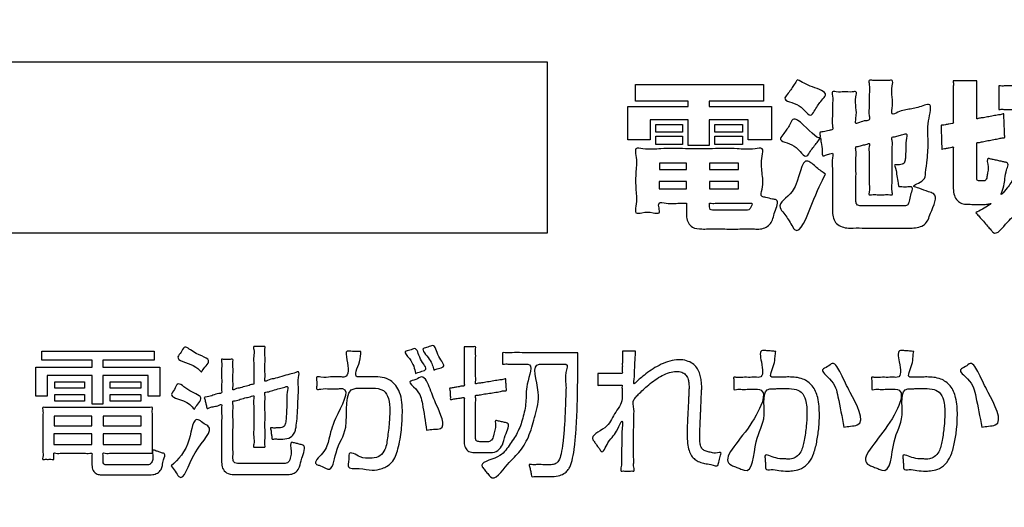
# Model space of a CAD drawing. Units: millimetres. Extents: x 0 to 840, y 0 to 1188.
# Drawn here: x 189 to 209, y 974 to 983 of the extents above; entities that cross this region are included whole.
import ezdxf

# ---------------------------------------------------------------- set-up
doc = ezdxf.new("R2010")
doc.units = ezdxf.units.MM
doc.layers.add('1', color=7, linetype='Continuous')
doc.layers.add('レイヤー_11', color=7, linetype='Continuous')

# ---------------------------------------------------------------- blocks, each defined once
blk = doc.blocks.new('EK800-5X1-添付品', base_point=(1567.383, 911))
at = {"layer": 'レイヤー_11', "color": 2, "linetype": 'Continuous'}
for points in [[(199.937, 979.169), (172.621, 979.169), (172.621, 982.611), (199.937, 982.611), (199.937, 979.169)], [(201.71, 982.156), (204.282, 982.156), (204.282, 981.822), (203.193, 981.822), (203.193, 981.717), (204.441, 981.717), (204.441, 981.044), (203.971, 981.044), (203.971, 981.444), (203.193, 981.444), (203.193, 980.933), (202.767, 980.933), (202.767, 981.444), (202.005, 981.444), (202.005, 981.044), (201.554, 981.044), (201.554, 981.717), (202.767, 981.717), (202.767, 981.822), (201.71, 981.822), (201.71, 982.156)], [(202.116, 981.352), (202.656, 981.352), (202.656, 981.2), (202.116, 981.2), (202.116, 981.352)], [(203.304, 981.352), (203.857, 981.352), (203.857, 981.2), (203.304, 981.2), (203.304, 981.352)], [(202.116, 981.117), (202.656, 981.117), (202.656, 980.952), (202.116, 980.952), (202.116, 981.117)], [(203.304, 981.117), (203.857, 981.117), (203.857, 980.952), (203.304, 980.952), (203.304, 981.117)], [(202.189, 980.577), (202.189, 980.447), (202.736, 980.447), (202.736, 980.577), (202.189, 980.577)], [(203.196, 980.577), (203.196, 980.447), (203.777, 980.447), (203.777, 980.577), (203.196, 980.577)], [(202.183, 980.205), (202.183, 980.063), (202.736, 980.063), (202.736, 980.205), (202.183, 980.205)], [(203.196, 980.205), (203.196, 980.063), (203.777, 980.063), (203.777, 980.205), (203.196, 980.205)], [(192.036, 976.613), (191.009, 976.613), (191.009, 976.474), (192.151, 976.474), (192.151, 975.894), (191.92, 975.894), (191.92, 976.308), (191.009, 976.308), (191.009, 975.733), (190.792, 975.733), (190.792, 976.308), (189.889, 976.308), (189.889, 975.894), (189.658, 975.894), (189.658, 976.474), (190.792, 976.474), (190.792, 976.613), (189.782, 976.613), (189.782, 976.799), (192.036, 976.799), (192.036, 976.613)], [(190.637, 976.181), (190.637, 976.051), (190.042, 976.051), (190.042, 976.181), (190.637, 976.181)], [(191.768, 976.181), (191.768, 976.051), (191.158, 976.051), (191.158, 976.181), (191.768, 976.181)], [(190.637, 975.927), (190.637, 975.792), (190.042, 975.792), (190.042, 975.927), (190.637, 975.927)], [(191.768, 975.927), (191.768, 975.792), (191.158, 975.792), (191.158, 975.927), (191.768, 975.927)], [(190.789, 975.493), (190.03, 975.493), (190.03, 975.296), (190.789, 975.296), (190.789, 975.493)], [(191.776, 975.493), (191.012, 975.493), (191.012, 975.296), (191.776, 975.296), (191.776, 975.493)], [(190.789, 975.138), (190.022, 975.138), (190.022, 974.923), (190.789, 974.923), (190.789, 975.138)], [(191.776, 975.138), (191.012, 975.138), (191.012, 974.923), (191.776, 974.923), (191.776, 975.138)]]:
    blk.add_lwpolyline(points, close=True, dxfattribs=at)
at = {"layer": 'レイヤー_11', "color": 7, "linetype": 'Continuous'}
blk.add_open_spline([(260.439, 953.937), (260.129, 952.607), (259.507, 949.945), (255.164, 948.628), (248.735, 949.185), (238.15, 948.815), (223.498, 948.969), (207.383, 948.968), (192.722, 948.816), (182.16, 949.182), (175.695, 948.632), (171.436, 949.934), (170.134, 954.193), (170.684, 960.658), (170.318, 971.219), (170.47, 985.882), (170.47, 1001.993), (170.318, 1016.656), (170.684, 1027.217), (170.134, 1033.682), (171.436, 1037.941), (175.695, 1039.243), (182.16, 1038.693), (192.721, 1039.059), (207.384, 1038.907), (223.496, 1038.907), (238.158, 1039.059), (248.719, 1038.693), (255.184, 1039.243), (259.443, 1037.941), (260.745, 1033.682), (260.195, 1027.217), (260.563, 1016.656), (260.398, 1001.992), (260.45, 985.889), (260.437, 971.197), (260.439, 960.701), (260.439, 955.414), (260.439, 953.937)], degree=3, knots=[0, 0, 0, 0, 3.826416, 7.652832, 12.084335, 23.512947, 39.139825, 56.166124, 71.793002, 83.221614, 87.653117, 91.479951, 95.306391, 99.737904, 111.16654, 126.793452, 143.819788, 159.4467, 170.875336, 175.306848, 179.133568, 182.960418, 187.391921, 198.820533, 214.447411, 231.47371, 247.100588, 258.5292, 262.960703, 266.787135, 270.61383, 275.045342, 286.473979, 302.10089, 319.127227, 334.754138, 346.182775, 350.614287, 350.614287, 350.614287, 350.614287], dxfattribs=at)
at = {"layer": 'レイヤー_11', "color": 2, "linetype": 'Continuous'}
for points, knots in [([(205.428, 981.082), (205.404, 981.051), (205.337, 980.96), (205.246, 980.857), (205.113, 980.624), (204.955, 980.995), (204.545, 981.001), (204.72, 981.206), (204.79, 981.311), (204.888, 981.519), (205.123, 981.319), (205.439, 980.987), (205.418, 981.151), (205.4, 981.205), (205.513, 981.197), (205.57, 981.238), (205.688, 981.237), (205.65, 981.379), (205.675, 981.523), (205.658, 981.738), (205.682, 981.879), (205.644, 982.03), (205.782, 981.997), (205.902, 982.018), (206.025, 981.998), (206.167, 982.029), (206.12, 981.852), (206.139, 981.69), (206.158, 981.538), (206.112, 981.348), (206.238, 981.409), (206.306, 981.428), (206.429, 981.434), (206.389, 981.58), (206.415, 981.731), (206.397, 981.956), (206.423, 982.101), (206.383, 982.258), (206.518, 982.226), (206.636, 982.246), (206.756, 982.227), (206.896, 982.257), (206.846, 982.071), (206.868, 981.903), (206.882, 981.736), (206.839, 981.529), (207.047, 981.637), (207.228, 981.659), (207.427, 981.704), (207.695, 981.813), (207.556, 981.345), (207.601, 981.047), (207.578, 980.679), (207.54, 980.42), (207.528, 980.2), (207.214, 980.12), (207.457, 980.063), (207.555, 980.008), (207.817, 979.948), (207.639, 979.6), (207.555, 979.312), (207.322, 979.269), (207.129, 979.273), (206.914, 979.271), (206.63, 979.272), (206.346, 979.271), (206.131, 979.274), (205.938, 979.267), (205.716, 979.325), (205.662, 979.543), (205.668, 979.726), (205.666, 979.924), (205.663, 980.181), (205.676, 980.46), (205.645, 980.615), (205.691, 980.794), (205.596, 980.749), (205.544, 980.748), (205.45, 980.703), (205.475, 980.866), (205.441, 980.959), (205.431, 981.05), (205.428, 981.082)], [0, 0, 0, 0, 0.116955, 0.334157, 0.451112, 0.774956, 1.088103, 1.20518, 1.422607, 1.539684, 1.781136, 2.183533, 2.21882, 2.254107, 2.322019, 2.448142, 2.516055, 2.594986, 2.783207, 3.007857, 3.196078, 3.275009, 3.348944, 3.511601, 3.674258, 3.748193, 3.847455, 4.065831, 4.284207, 4.383469, 4.45519, 4.588386, 4.660107, 4.742334, 4.938415, 5.172447, 5.368529, 5.450756, 5.522699, 5.680975, 5.83925, 5.911193, 6.015838, 6.246056, 6.476275, 6.58092, 6.698869, 6.958359, 7.217849, 7.335798, 7.668503, 8.071036, 8.450108, 8.71301, 8.874033, 9.092627, 9.200761, 9.401582, 9.509716, 9.908974, 10.165483, 10.42353, 10.518346, 10.755388, 11.063542, 11.371697, 11.608738, 11.703555, 11.960134, 12.209015, 12.296291, 12.51448, 12.798127, 13.081773, 13.299962, 13.387238, 13.438389, 13.533383, 13.584534, 13.678416, 13.852766, 13.946648, 13.946648, 13.946648, 13.946648]), ([(204.964, 982.254), (205.05, 982.205), (205.215, 982.112), (205.607, 982.002), (205.418, 981.806), (205.342, 981.697), (205.213, 981.452), (205.044, 981.808), (204.631, 981.812), (204.81, 982.014), (204.879, 982.131), (204.942, 982.222), (204.964, 982.254)], [0, 0, 0, 0, 0.335943, 0.643662, 0.768865, 1.001384, 1.126587, 1.432034, 1.758929, 1.874373, 2.08877, 2.204214, 2.204214, 2.204214, 2.204214]), ([(208.549, 979.58), (208.585, 979.599), (208.67, 979.645), (208.926, 979.793), (208.788, 979.75), (208.744, 979.748), (208.693, 979.748), (208.634, 979.748), (208.555, 979.748), (208.476, 979.748), (208.417, 979.749), (208.349, 979.748), (208.266, 979.759), (208.169, 979.822), (208.105, 979.931), (208.094, 980.028), (208.095, 980.111), (208.095, 980.183), (208.095, 980.289), (208.095, 980.417), (208.095, 980.551), (208.093, 980.676), (208.098, 980.789), (208.088, 980.849), (208.102, 980.909), (208.055, 980.889), (208.012, 980.888), (207.946, 980.87), (207.902, 980.869), (207.856, 980.849), (207.867, 980.904), (207.857, 980.956), (207.858, 981.048), (207.856, 981.142), (207.85, 981.233), (207.857, 981.288), (207.843, 981.339), (207.892, 981.336), (207.938, 981.352), (208.007, 981.359), (208.053, 981.375), (208.103, 981.372), (208.088, 981.429), (208.098, 981.494), (208.093, 981.607), (208.095, 981.736), (208.094, 981.874), (208.096, 982.002), (208.091, 982.116), (208.101, 982.18), (208.087, 982.239), (208.14, 982.227), (208.194, 982.234), (208.285, 982.231), (208.378, 982.231), (208.468, 982.234), (208.523, 982.227), (208.577, 982.239), (208.56, 982.173), (208.572, 982.104), (208.567, 981.982), (208.568, 981.849), (208.569, 981.716), (208.564, 981.594), (208.575, 981.526), (208.559, 981.457), (208.619, 981.482), (208.681, 981.484), (208.785, 981.507), (208.891, 981.524), (208.995, 981.548), (209.056, 981.549), (209.114, 981.575), (209.105, 981.519), (209.115, 981.466), (209.116, 981.375), (209.121, 981.282), (209.128, 981.192), (209.123, 981.136), (209.137, 981.084), (209.075, 981.089), (209.013, 981.066), (208.904, 981.051), (208.794, 981.028), (208.686, 981.012), (208.622, 980.99), (208.56, 980.994), (208.574, 980.935), (208.565, 980.868), (208.569, 980.756), (208.568, 980.633), (208.568, 980.508), (208.568, 980.4), (208.567, 980.325), (208.569, 980.278), (208.566, 980.249), (208.587, 980.22), (208.62, 980.222), (208.655, 980.221), (208.685, 980.222), (208.714, 980.221), (208.742, 980.225), (208.762, 980.257), (208.775, 980.308), (208.784, 980.396), (208.81, 980.497), (208.751, 980.688), (208.846, 980.658), (208.905, 980.647), (208.987, 980.628), (209.07, 980.61), (209.129, 980.595), (209.229, 980.581), (209.133, 980.389), (209.133, 980.232), (209.113, 980.101), (209.023, 979.885), (209.164, 980.062), (209.233, 980.147), (209.309, 980.274), (209.368, 980.414), (209.418, 980.586), (209.453, 980.787), (209.491, 981.043), (209.457, 981.287), (209.618, 981.664), (209.462, 981.656), (209.398, 981.658), (209.307, 981.657), (209.208, 981.658), (209.113, 981.654), (209.057, 981.663), (209.002, 981.65), (209.015, 981.702), (209.007, 981.757), (209.01, 981.847), (209.01, 981.94), (209.007, 982.031), (209.014, 982.086), (209.003, 982.14), (209.074, 982.121), (209.152, 982.135), (209.301, 982.128), (209.476, 982.131), (209.68, 982.13), (209.895, 982.13), (210.111, 982.13), (210.314, 982.13), (210.492, 982.13), (210.634, 982.131), (210.725, 982.129), (210.965, 982.138), (210.71, 981.519), (210.795, 981.111), (210.771, 980.661), (210.763, 980.296), (210.743, 979.987), (210.714, 979.737), (210.673, 979.544), (210.62, 979.396), (210.526, 979.298), (210.41, 979.241), (210.311, 979.227), (210.229, 979.228), (210.155, 979.227), (210.052, 979.227), (209.94, 979.229), (209.833, 979.224), (209.768, 979.234), (209.709, 979.219), (209.711, 979.273), (209.693, 979.328), (209.678, 979.419), (209.66, 979.512), (209.639, 979.604), (209.636, 979.658), (209.614, 979.712), (209.674, 979.698), (209.73, 979.707), (209.824, 979.703), (209.911, 979.704), (209.978, 979.704), (210.039, 979.704), (210.098, 979.702), (210.17, 979.743), (210.205, 979.841), (210.232, 979.979), (210.253, 980.168), (210.269, 980.392), (210.28, 980.638), (210.289, 980.89), (210.289, 981.128), (210.302, 981.354), (210.272, 981.496), (210.33, 981.665), (210.243, 981.655), (210.18, 981.658), (210.097, 981.657), (210.032, 981.656), (209.863, 981.665), (210.024, 981.246), (209.944, 980.963), (209.917, 980.634), (209.846, 980.348), (209.747, 980.076), (209.606, 979.831), (209.416, 979.582), (209.187, 979.434), (208.96, 979.095), (208.854, 979.232), (208.796, 979.295), (208.72, 979.383), (208.644, 979.471), (208.587, 979.536), (208.557, 979.57), (208.549, 979.58)], [0, 0, 0, 0, 0.153061, 0.355646, 0.418386, 0.474941, 0.501289, 0.567161, 0.652794, 0.738427, 0.804298, 0.830647, 0.942182, 1.049447, 1.165613, 1.308122, 1.336772, 1.413555, 1.524717, 1.656507, 1.795173, 1.926964, 2.038126, 2.114908, 2.143558, 2.168117, 2.22668, 2.296577, 2.35514, 2.379699, 2.406101, 2.474191, 2.567293, 2.668732, 2.761834, 2.829924, 2.856326, 2.882181, 2.943835, 3.017423, 3.079077, 3.104932, 3.134232, 3.212756, 3.326439, 3.461219, 3.60303, 3.737809, 3.851493, 3.930016, 3.959316, 3.985527, 4.053125, 4.145555, 4.246261, 4.338691, 4.406289, 4.4325, 4.465392, 4.552109, 4.674709, 4.81525, 4.955791, 5.078391, 5.165108, 5.198, 5.228408, 5.306827, 5.414053, 5.530881, 5.638107, 5.716526, 5.746934, 5.773184, 5.84088, 5.933445, 6.0343, 6.126865, 6.194562, 6.220811, 6.252491, 6.334193, 6.445907, 6.567626, 6.67934, 6.761042, 6.792722, 6.823157, 6.903396, 7.016836, 7.146878, 7.276919, 7.39036, 7.470598, 7.501034, 7.532774, 7.556964, 7.597714, 7.620758, 7.663554, 7.686598, 7.711395, 7.741315, 7.79166, 7.873214, 7.994553, 8.163645, 8.191599, 8.261482, 8.352331, 8.44318, 8.513064, 8.541018, 8.724244, 8.902232, 9.061936, 9.190582, 9.325149, 9.457627, 9.595265, 9.746431, 9.92, 10.124741, 10.369023, 10.660792, 11.007662, 11.035104, 11.105876, 11.202646, 11.308082, 11.404852, 11.475624, 11.503066, 11.529268, 11.596841, 11.689237, 11.789907, 11.882303, 11.949876, 11.976078, 12.010947, 12.107349, 12.252977, 12.435526, 12.642688, 12.862156, 13.081625, 13.288787, 13.471335, 13.616964, 13.713366, 13.748235, 14.309778, 14.804814, 15.235305, 15.603303, 15.911052, 16.16122, 16.357414, 16.50549, 16.624799, 16.753687, 16.888285, 16.91942, 16.999716, 17.109507, 17.229131, 17.338922, 17.419218, 17.450353, 17.477234, 17.546561, 17.641355, 17.744638, 17.839431, 17.908758, 17.93564, 17.965293, 18.039427, 18.1358, 18.232173, 18.306307, 18.33596, 18.414573, 18.479293, 18.570783, 18.712959, 18.906548, 19.136738, 19.388043, 19.644759, 19.891092, 20.111204, 20.28923, 20.409295, 20.441344, 20.517769, 20.608985, 20.68541, 20.717459, 21.090346, 21.432133, 21.747337, 22.042053, 22.32461, 22.605871, 22.898754, 23.216988, 23.573789, 23.612459, 23.709133, 23.83481, 23.960486, 24.05716, 24.09583, 24.09583, 24.09583, 24.09583]), ([(207, 980.104), (206.996, 980.127), (206.983, 980.2), (206.954, 980.328), (206.955, 980.432), (206.898, 980.555), (206.972, 980.54), (207.03, 980.541), (207.118, 980.562), (207.132, 980.655), (207.134, 980.751), (207.146, 980.885), (207.129, 981.001), (207.189, 981.19), (207.084, 981.147), (207.007, 981.135), (206.935, 981.106), (206.849, 981.103), (206.881, 980.986), (206.859, 980.852), (206.87, 980.632), (206.863, 980.406), (206.874, 980.183), (206.852, 980.055), (206.884, 979.93), (206.789, 979.95), (206.701, 979.94), (206.571, 979.94), (206.484, 979.95), (206.39, 979.93), (206.419, 980.042), (206.4, 980.158), (206.409, 980.356), (206.403, 980.557), (206.413, 980.758), (206.393, 980.867), (206.422, 980.986), (206.342, 980.947), (206.273, 980.941), (206.204, 980.912), (206.123, 980.909), (206.153, 980.8), (206.132, 980.675), (206.142, 980.471), (206.139, 980.257), (206.139, 980.06), (206.139, 979.917), (206.139, 979.823), (206.14, 979.731), (206.238, 979.714), (206.341, 979.718), (206.486, 979.716), (206.676, 979.717), (206.866, 979.716), (207.01, 979.717), (207.104, 979.716), (207.174, 979.721), (207.217, 979.805), (207.214, 979.916), (207.312, 980.121), (207.16, 980.099), (207.083, 980.105), (207.022, 980.104), (207, 980.104)], [0, 0, 0, 0, 0.069582, 0.222661, 0.375741, 0.445322, 0.492951, 0.540579, 0.639231, 0.717026, 0.794906, 0.936531, 1.097173, 1.23212, 1.277738, 1.378097, 1.478456, 1.524073, 1.587927, 1.752603, 1.977771, 2.223104, 2.448273, 2.612948, 2.676802, 2.724688, 2.838876, 2.975165, 3.089354, 3.137239, 3.194223, 3.341181, 3.542123, 3.761061, 3.962003, 4.108961, 4.165945, 4.20903, 4.303819, 4.398607, 4.441693, 4.501158, 4.654514, 4.864204, 5.092674, 5.302364, 5.45572, 5.515185, 5.594921, 5.69389, 5.757407, 5.916201, 6.122632, 6.329063, 6.487857, 6.551374, 6.614902, 6.681116, 6.800961, 7.003307, 7.067571, 7.186918, 7.251182, 7.251182, 7.251182, 7.251182]), ([(202.736, 979.771), (202.687, 979.772), (202.548, 979.774), (202.392, 979.746), (202.16, 979.81), (202.182, 979.676), (202.208, 979.548), (202.006, 979.596), (201.894, 979.593), (201.681, 979.548), (201.747, 979.802), (201.71, 980.039), (201.711, 980.406), (201.744, 980.646), (201.683, 980.905), (201.963, 980.837), (202.251, 980.881), (202.738, 980.862), (203.235, 980.863), (203.721, 980.88), (204.012, 980.838), (204.295, 980.904), (204.228, 980.63), (204.251, 980.385), (204.287, 980.141), (204.21, 979.894), (204.357, 979.888), (204.437, 979.854), (204.615, 979.84), (204.483, 979.572), (204.463, 979.353), (204.255, 979.241), (204.043, 979.259), (203.788, 979.25), (203.478, 979.253), (203.222, 979.254), (203.022, 979.251), (202.826, 979.264), (202.728, 979.439), (202.738, 979.584), (202.735, 979.677), (202.735, 979.747), (202.736, 979.771)], [0, 0, 0, 0, 0.143265, 0.409328, 0.552593, 0.648022, 0.743452, 0.863673, 1.08694, 1.207161, 1.340947, 1.659974, 2.040748, 2.359775, 2.49356, 2.633958, 2.996038, 3.491126, 4.030551, 4.525639, 4.887719, 5.028117, 5.178517, 5.509397, 5.840277, 5.990676, 6.066744, 6.208013, 6.28408, 6.526399, 6.77981, 7.00436, 7.126895, 7.419094, 7.767848, 8.060047, 8.182583, 8.376389, 8.607815, 8.68034, 8.815031, 8.887556, 8.887556, 8.887556, 8.887556]), ([(205.526, 980.355), (205.445, 980.193), (205.287, 979.88), (204.996, 979.055), (204.808, 979.402), (204.725, 979.532), (204.524, 979.764), (205.041, 979.999), (205.017, 980.803), (205.354, 980.475), (205.469, 980.395), (205.526, 980.355)], [0, 0, 0, 0, 0.660156, 1.277001, 1.413545, 1.667127, 1.803671, 2.209711, 2.897625, 3.117733, 3.33784, 3.33784, 3.33784, 3.33784]), ([(203.196, 979.698), (203.198, 979.678), (203.202, 979.64), (203.256, 979.629), (203.315, 979.632), (203.404, 979.63), (203.526, 979.631), (203.66, 979.631), (203.782, 979.631), (203.871, 979.631), (203.933, 979.631), (203.988, 979.631), (204.026, 979.684), (204.079, 979.78), (203.985, 979.766), (203.904, 979.773), (203.77, 979.77), (203.621, 979.771), (203.474, 979.769), (203.337, 979.776), (203.263, 979.761), (203.191, 979.781), (203.198, 979.744), (203.196, 979.722), (203.196, 979.704), (203.196, 979.698)], [0, 0, 0, 0, 0.052419, 0.1037, 0.140636, 0.235893, 0.366142, 0.508055, 0.638305, 0.733561, 0.770498, 0.828542, 0.881361, 0.978184, 1.014755, 1.11117, 1.247481, 1.40374, 1.559998, 1.696309, 1.792724, 1.829295, 1.84823, 1.883396, 1.902331, 1.902331, 1.902331, 1.902331]), ([(192.988, 976.376), (192.943, 976.423), (192.823, 976.551), (192.427, 976.611), (192.586, 976.772), (192.648, 976.937), (192.862, 976.712), (193.224, 976.654), (193.054, 976.475), (193.01, 976.409), (192.988, 976.376)], [0, 0, 0, 0, 0.208982, 0.564062, 0.677148, 0.790235, 0.999403, 1.364718, 1.488098, 1.611477, 1.611477, 1.611477, 1.611477]), ([(194.04, 976.136), (194.04, 976.155), (194.04, 976.22), (194.04, 976.346), (194.042, 976.511), (194.033, 976.687), (194.054, 976.792), (194.024, 976.898), (194.094, 976.884), (194.153, 976.893), (194.211, 976.884), (194.28, 976.898), (194.253, 976.8), (194.271, 976.702), (194.265, 976.542), (194.261, 976.382), (194.275, 976.285), (194.252, 976.178), (194.35, 976.229), (194.448, 976.241), (194.602, 976.289), (194.753, 976.333), (194.856, 976.353), (194.969, 976.403), (194.917, 976.216), (194.944, 976.073), (194.929, 975.838), (194.924, 975.612), (194.909, 975.406), (194.889, 975.255), (194.857, 975.14), (194.774, 975.046), (194.666, 975.029), (194.577, 975.031), (194.513, 975.028), (194.459, 975.036), (194.398, 975.021), (194.406, 975.085), (194.388, 975.142), (194.391, 975.199), (194.367, 975.266), (194.444, 975.246), (194.492, 975.255), (194.569, 975.251), (194.65, 975.267), (194.685, 975.361), (194.692, 975.472), (194.699, 975.621), (194.712, 975.803), (194.69, 975.929), (194.746, 976.11), (194.638, 976.063), (194.55, 976.045), (194.425, 976.012), (194.342, 975.976), (194.253, 975.974), (194.275, 975.884), (194.261, 975.779), (194.267, 975.607), (194.266, 975.415), (194.264, 975.225), (194.272, 975.05), (194.254, 974.951), (194.279, 974.858), (194.211, 974.872), (194.153, 974.863), (194.094, 974.872), (194.024, 974.858), (194.055, 974.969), (194.032, 975.083), (194.043, 975.284), (194.037, 975.485), (194.047, 975.687), (194.027, 975.798), (194.055, 975.918), (193.969, 975.875), (193.89, 975.864), (193.772, 975.832), (193.694, 975.8), (193.609, 975.798), (193.633, 975.705), (193.617, 975.595), (193.625, 975.414), (193.622, 975.213), (193.623, 975.009), (193.622, 974.834), (193.624, 974.711), (193.621, 974.629), (193.634, 974.545), (193.724, 974.539), (193.814, 974.54), (193.934, 974.539), (194.1, 974.54), (194.282, 974.54), (194.448, 974.539), (194.568, 974.54), (194.657, 974.538), (194.733, 974.548), (194.765, 974.616), (194.78, 974.692), (194.809, 974.79), (194.752, 974.989), (194.857, 974.95), (194.917, 974.939), (194.977, 974.92), (195.111, 974.896), (194.988, 974.653), (194.977, 974.49), (194.905, 974.368), (194.805, 974.319), (194.716, 974.316), (194.611, 974.317), (194.473, 974.317), (194.28, 974.317), (194.068, 974.317), (193.875, 974.316), (193.737, 974.317), (193.615, 974.315), (193.496, 974.331), (193.403, 974.442), (193.393, 974.541), (193.394, 974.642), (193.394, 974.765), (193.394, 974.941), (193.395, 975.146), (193.392, 975.346), (193.399, 975.532), (193.384, 975.634), (193.407, 975.741), (193.322, 975.697), (193.248, 975.684), (193.172, 975.674), (193.095, 975.63), (193.093, 975.699), (193.071, 975.753), (193.065, 975.812), (193.034, 975.876), (193.137, 975.875), (193.219, 975.911), (193.309, 975.945), (193.407, 975.946), (193.385, 976.04), (193.398, 976.143), (193.394, 976.295), (193.389, 976.451), (193.406, 976.546), (193.38, 976.642), (193.449, 976.627), (193.508, 976.636), (193.567, 976.627), (193.635, 976.642), (193.612, 976.554), (193.627, 976.467), (193.622, 976.327), (193.619, 976.185), (193.631, 976.1), (193.611, 976.005), (193.694, 976.049), (193.773, 976.058), (193.887, 976.095), (193.976, 976.118), (194.025, 976.132), (194.04, 976.136)], [0, 0, 0, 0, 0.055785, 0.195248, 0.376549, 0.55785, 0.697313, 0.753098, 0.788356, 0.865925, 0.943493, 0.978752, 1.030147, 1.158637, 1.325673, 1.492709, 1.621198, 1.672594, 1.724192, 1.853188, 2.020883, 2.188578, 2.317574, 2.369172, 2.483307, 2.673622, 2.906311, 3.14764, 3.36405, 3.522617, 3.606435, 3.717483, 3.878277, 3.912217, 3.986884, 4.061551, 4.095491, 4.13065, 4.208002, 4.285353, 4.320513, 4.365127, 4.447982, 4.492596, 4.592697, 4.664871, 4.769617, 4.93215, 5.116454, 5.286215, 5.405057, 5.453164, 5.567878, 5.704796, 5.819511, 5.867617, 5.914765, 6.039065, 6.214798, 6.416249, 6.617699, 6.793433, 6.917732, 6.96488, 7.000139, 7.077707, 7.155276, 7.190534, 7.247861, 7.395705, 7.597859, 7.818116, 8.02027, 8.168113, 8.225441, 8.270401, 8.377614, 8.505577, 8.61279, 8.65775, 8.707326, 8.838026, 9.022808, 9.234631, 9.446455, 9.631237, 9.761937, 9.811513, 9.884635, 9.982852, 10.033004, 10.162343, 10.339194, 10.531882, 10.708733, 10.838072, 10.888223, 10.98203, 11.039322, 11.099381, 11.211775, 11.392539, 11.428024, 11.506093, 11.584162, 11.619648, 11.886973, 12.065156, 12.183512, 12.280481, 12.387588, 12.44587, 12.596174, 12.801693, 13.025616, 13.231134, 13.381439, 13.43972, 13.598905, 13.719373, 13.840777, 13.89059, 14.021914, 14.207579, 14.420414, 14.63325, 14.818915, 14.950239, 15.000052, 15.047516, 15.151938, 15.25636, 15.303825, 15.338755, 15.415602, 15.492449, 15.52738, 15.583614, 15.707329, 15.831044, 15.887278, 15.937219, 16.062072, 16.224381, 16.386689, 16.511542, 16.561483, 16.597199, 16.675774, 16.754349, 16.790065, 16.835413, 16.948782, 17.096162, 17.243542, 17.356911, 17.402259, 17.447304, 17.55472, 17.682926, 17.790341, 17.835387, 17.835387, 17.835387, 17.835387]), ([(197.658, 976.418), (197.641, 976.487), (197.606, 976.627), (197.367, 976.853), (197.544, 976.873), (197.692, 976.955), (197.714, 976.688), (197.923, 976.484), (197.746, 976.453), (197.687, 976.43), (197.658, 976.418)], [0, 0, 0, 0, 0.237443, 0.480201, 0.576593, 0.672985, 0.924688, 1.150776, 1.250654, 1.350531, 1.350531, 1.350531, 1.350531]), ([(198.269, 976.886), (198.28, 976.886), (198.318, 976.886), (198.385, 976.889), (198.441, 976.881), (198.508, 976.896), (198.488, 976.814), (198.502, 976.73), (198.495, 976.586), (198.499, 976.44), (198.492, 976.295), (198.506, 976.213), (198.486, 976.128), (198.555, 976.155), (198.625, 976.156), (198.741, 976.18), (198.86, 976.197), (198.976, 976.22), (199.046, 976.222), (199.113, 976.249), (199.1, 976.18), (199.115, 976.123), (199.108, 976.062), (199.128, 975.999), (199.058, 976.004), (198.988, 975.982), (198.868, 975.967), (198.746, 975.944), (198.627, 975.93), (198.556, 975.908), (198.487, 975.913), (198.505, 975.842), (198.493, 975.763), (198.498, 975.629), (198.497, 975.482), (198.497, 975.333), (198.497, 975.204), (198.497, 975.114), (198.497, 975.05), (198.501, 974.98), (198.568, 974.977), (198.619, 974.977), (198.669, 974.976), (198.718, 974.978), (198.771, 974.974), (198.832, 975.012), (198.864, 975.102), (198.883, 975.212), (198.909, 975.296), (198.879, 975.421), (198.957, 975.389), (199.017, 975.381), (199.08, 975.362), (199.211, 975.343), (199.073, 975.101), (199.058, 974.932), (198.955, 974.783), (198.84, 974.758), (198.752, 974.76), (198.68, 974.759), (198.593, 974.759), (198.522, 974.76), (198.445, 974.759), (198.36, 974.769), (198.278, 974.853), (198.268, 974.94), (198.269, 975.025), (198.268, 975.121), (198.269, 975.258), (198.269, 975.417), (198.267, 975.573), (198.273, 975.719), (198.259, 975.797), (198.279, 975.877), (198.222, 975.856), (198.169, 975.855), (198.091, 975.837), (198.039, 975.836), (197.983, 975.814), (197.996, 975.881), (197.98, 975.937), (197.988, 975.996), (197.968, 976.058), (198.028, 976.054), (198.082, 976.071), (198.164, 976.08), (198.22, 976.096), (198.281, 976.094), (198.258, 976.175), (198.274, 976.265), (198.267, 976.415), (198.269, 976.572), (198.269, 976.717), (198.269, 976.82), (198.269, 976.872), (198.269, 976.886)], [0, 0, 0, 0, 0.035689, 0.114205, 0.192721, 0.22841, 0.269821, 0.376619, 0.522649, 0.681756, 0.827786, 0.934584, 0.975996, 1.010036, 1.097824, 1.21786, 1.348646, 1.468683, 1.556471, 1.590511, 1.626698, 1.70631, 1.785921, 1.822108, 1.856945, 1.946788, 2.069634, 2.203482, 2.326328, 2.416171, 2.451008, 2.487379, 2.583267, 2.718833, 2.874238, 3.029643, 3.165209, 3.261097, 3.297468, 3.363483, 3.434402, 3.461747, 3.521907, 3.582067, 3.609412, 3.679621, 3.77469, 3.888963, 4.001288, 4.087365, 4.124029, 4.204689, 4.285349, 4.322013, 4.573305, 4.768234, 4.917165, 5.06556, 5.099884, 5.181734, 5.279426, 5.361276, 5.3956, 5.509629, 5.606852, 5.722629, 5.761413, 5.863663, 6.008222, 6.173936, 6.339651, 6.48421, 6.58646, 6.625244, 6.654372, 6.72383, 6.806731, 6.876189, 6.905317, 6.94102, 7.019568, 7.098116, 7.133819, 7.164454, 7.237508, 7.3247, 7.397753, 7.428388, 7.471975, 7.584384, 7.738085, 7.905551, 8.059253, 8.171661, 8.215248, 8.215248, 8.215248, 8.215248]), ([(196.191, 976.791), (196.189, 976.728), (196.186, 976.574), (196.018, 976.258), (196.232, 976.287), (196.333, 976.281), (196.531, 976.286), (196.795, 976.257), (197.018, 975.941), (197.032, 975.582), (197.01, 975.2), (196.957, 974.863), (196.849, 974.558), (196.63, 974.428), (196.391, 974.391), (196.201, 974.454), (195.916, 974.421), (195.948, 974.575), (195.953, 974.646), (195.947, 974.81), (196.19, 974.64), (196.36, 974.642), (196.55, 974.654), (196.695, 974.813), (196.728, 975.066), (196.764, 975.336), (196.774, 975.602), (196.772, 975.827), (196.654, 976.039), (196.468, 976.057), (196.309, 976.052), (196.194, 976.048), (195.819, 976.067), (196.005, 975.224), (195.686, 974.906), (195.627, 974.367), (195.447, 974.464), (195.377, 974.496), (195.211, 974.546), (195.487, 974.775), (195.559, 975.067), (195.647, 975.445), (196.025, 976.065), (195.707, 976.038), (195.561, 976.034), (195.434, 976.053), (195.289, 976.011), (195.311, 976.124), (195.31, 976.186), (195.286, 976.3), (195.444, 976.258), (195.58, 976.282), (195.739, 976.284), (195.968, 976.262), (195.934, 976.545), (195.869, 976.814), (196.016, 976.789), (196.1, 976.793), (196.167, 976.791), (196.191, 976.791)], [0, 0, 0, 0, 0.207451, 0.515807, 0.599903, 0.75608, 0.840175, 1.19037, 1.492843, 1.907056, 2.246869, 2.63893, 2.940966, 3.16758, 3.370388, 3.62866, 3.85752, 3.921407, 4.040053, 4.103939, 4.332237, 4.537398, 4.702843, 4.863303, 5.136394, 5.448616, 5.68429, 5.933339, 6.121098, 6.346296, 6.436966, 6.605352, 6.696022, 7.500301, 8.052151, 8.415291, 8.482146, 8.606305, 8.673161, 8.923987, 9.237628, 9.672288, 10.288474, 10.369552, 10.547923, 10.726294, 10.807371, 10.869541, 10.984998, 11.047168, 11.135318, 11.329249, 11.523179, 11.611329, 11.955887, 12.130639, 12.200857, 12.331261, 12.401479, 12.401479, 12.401479, 12.401479]), ([(197.291, 976.35), (197.271, 976.444), (197.241, 976.584), (197.027, 976.797), (197.182, 976.81), (197.323, 976.893), (197.354, 976.627), (197.566, 976.42), (197.382, 976.387), (197.322, 976.362), (197.291, 976.35)], [0, 0, 0, 0, 0.321444, 0.484357, 0.580667, 0.676977, 0.918968, 1.158835, 1.261824, 1.364813, 1.364813, 1.364813, 1.364813]), ([(200.55, 976.765), (200.55, 976.671), (200.55, 976.471), (200.549, 976.158), (200.543, 975.826), (200.533, 975.493), (200.515, 975.177), (200.49, 974.895), (200.455, 974.664), (200.414, 974.507), (200.359, 974.409), (200.293, 974.341), (200.18, 974.287), (200.073, 974.277), (199.972, 974.277), (199.885, 974.278), (199.773, 974.274), (199.694, 974.285), (199.617, 974.266), (199.619, 974.336), (199.595, 974.397), (199.593, 974.459), (199.562, 974.529), (199.649, 974.508), (199.725, 974.52), (199.841, 974.514), (199.931, 974.515), (199.996, 974.514), (200.048, 974.515), (200.112, 974.532), (200.186, 974.605), (200.22, 974.757), (200.256, 974.969), (200.279, 975.238), (200.297, 975.536), (200.303, 975.833), (200.323, 976.127), (200.283, 976.316), (200.365, 976.546), (200.251, 976.534), (200.167, 976.538), (200.047, 976.536), (199.928, 976.537), (199.841, 976.536), (199.597, 976.546), (199.835, 975.937), (199.694, 975.539), (199.598, 975.126), (199.401, 974.767), (199.147, 974.565), (198.871, 974.157), (198.758, 974.315), (198.711, 974.37), (198.668, 974.427), (198.546, 974.56), (199.003, 974.64), (199.16, 974.891), (199.351, 975.154), (199.45, 975.449), (199.526, 975.793), (199.489, 976.096), (199.674, 976.546), (199.486, 976.535), (199.404, 976.537), (199.292, 976.538), (199.175, 976.533), (199.102, 976.544), (199.029, 976.527), (199.045, 976.593), (199.035, 976.651), (199.044, 976.71), (199.029, 976.78), (199.133, 976.752), (199.243, 976.772), (199.446, 976.763), (199.672, 976.766), (199.916, 976.765), (200.146, 976.765), (200.339, 976.765), (200.47, 976.765), (200.533, 976.765), (200.55, 976.765)], [0, 0, 0, 0, 0.282269, 0.601026, 0.938589, 1.277338, 1.599766, 1.888601, 2.127142, 2.300477, 2.371179, 2.462647, 2.57941, 2.738282, 2.780847, 2.882348, 3.003494, 3.104995, 3.147559, 3.185851, 3.270094, 3.354336, 3.392628, 3.43634, 3.540577, 3.664989, 3.769226, 3.812938, 3.858761, 3.926087, 4.006675, 4.155188, 4.379406, 4.657078, 4.963479, 5.273247, 5.560794, 5.800421, 5.966382, 6.00586, 6.104556, 6.23286, 6.361164, 6.45986, 6.499338, 7.062688, 7.534111, 7.939075, 8.311022, 8.689676, 9.113437, 9.154194, 9.243857, 9.333521, 9.374277, 9.743641, 10.068191, 10.373147, 10.681985, 11.012506, 11.37604, 11.779147, 11.816545, 11.910041, 12.031586, 12.153131, 12.246627, 12.284025, 12.319714, 12.39823, 12.476746, 12.512435, 12.564283, 12.703235, 12.904404, 13.142904, 13.393847, 13.632346, 13.833516, 13.972468, 14.024315, 14.024315, 14.024315, 14.024315]), ([(201.711, 976.796), (201.708, 976.743), (201.703, 976.648), (201.697, 976.518), (201.69, 976.394), (201.698, 976.298), (201.654, 976.098), (201.738, 976.197), (201.809, 976.253), (201.924, 976.349), (202.063, 976.445), (202.224, 976.536), (202.396, 976.604), (202.571, 976.632), (202.73, 976.613), (202.857, 976.555), (202.943, 976.468), (202.997, 976.365), (203.026, 976.258), (203.039, 976.153), (203.041, 976.061), (203.038, 975.995), (203.035, 975.94), (203.032, 975.88), (203.029, 975.793), (203.024, 975.692), (203.02, 975.591), (203.016, 975.504), (203.013, 975.444), (203.011, 975.38), (203.008, 975.301), (203.002, 975.196), (202.999, 975.085), (203.002, 974.982), (203.016, 974.887), (203.058, 974.816), (203.129, 974.78), (203.221, 974.766), (203.3, 974.734), (203.442, 974.777), (203.421, 974.716), (203.412, 974.678), (203.398, 974.624), (203.384, 974.571), (203.373, 974.533), (203.36, 974.461), (203.217, 974.536), (203.107, 974.531), (202.994, 974.566), (202.902, 974.615), (202.828, 974.695), (202.779, 974.806), (202.751, 974.954), (202.745, 975.093), (202.748, 975.219), (202.751, 975.313), (202.754, 975.386), (202.757, 975.447), (202.76, 975.507), (202.764, 975.594), (202.769, 975.695), (202.774, 975.795), (202.778, 975.883), (202.781, 975.943), (202.784, 976.003), (202.787, 976.073), (202.783, 976.164), (202.765, 976.251), (202.721, 976.329), (202.638, 976.382), (202.521, 976.396), (202.384, 976.372), (202.241, 976.308), (202.104, 976.222), (201.977, 976.124), (201.866, 976.026), (201.777, 975.939), (201.72, 975.875), (201.639, 975.793), (201.691, 975.635), (201.672, 975.466), (201.674, 975.303), (201.672, 975.135), (201.672, 974.962), (201.673, 974.799), (201.671, 974.667), (201.678, 974.554), (201.665, 974.478), (201.701, 974.383), (201.648, 974.389), (201.608, 974.387), (201.55, 974.388), (201.493, 974.387), (201.453, 974.389), (201.394, 974.383), (201.436, 974.487), (201.424, 974.56), (201.43, 974.651), (201.43, 974.746), (201.432, 974.861), (201.435, 975.01), (201.429, 975.156), (201.468, 975.501), (201.353, 975.216), (201.264, 975.086), (201.15, 974.976), (201.053, 974.723), (200.993, 974.822), (200.957, 974.869), (200.913, 974.932), (200.88, 974.981), (200.785, 975.102), (201.172, 975.241), (201.261, 975.537), (201.442, 975.735), (201.44, 975.873), (201.441, 975.918), (201.44, 975.977), (201.442, 976.04), (201.436, 976.079), (201.446, 976.119), (201.403, 976.109), (201.359, 976.115), (201.281, 976.112), (201.196, 976.112), (201.112, 976.112), (201.034, 976.109), (200.99, 976.116), (200.948, 976.105), (200.956, 976.14), (200.951, 976.175), (200.953, 976.229), (200.951, 976.283), (200.956, 976.318), (200.948, 976.353), (200.99, 976.343), (201.034, 976.35), (201.112, 976.347), (201.198, 976.348), (201.284, 976.348), (201.36, 976.346), (201.407, 976.351), (201.455, 976.342), (201.437, 976.404), (201.447, 976.458), (201.444, 976.543), (201.448, 976.625), (201.445, 976.705), (201.454, 976.753), (201.441, 976.801), (201.481, 976.793), (201.52, 976.798), (201.581, 976.796), (201.638, 976.796), (201.682, 976.796), (201.705, 976.796), (201.711, 976.796)], [0, 0, 0, 0, 0.159256, 0.28436, 0.395345, 0.512248, 0.655102, 0.703783, 0.811194, 0.960751, 1.136556, 1.323956, 1.510705, 1.68949, 1.85101, 1.982462, 2.099957, 2.213559, 2.325629, 2.432797, 2.528385, 2.60395, 2.628577, 2.693501, 2.785291, 2.890514, 2.995736, 3.087526, 3.152451, 3.177077, 3.278487, 3.39117, 3.490455, 3.611336, 3.702461, 3.774739, 3.84929, 3.93494, 4.043138, 4.154721, 4.172869, 4.21824, 4.277221, 4.336203, 4.381573, 4.399721, 4.542841, 4.668966, 4.77992, 4.880841, 4.982137, 5.098349, 5.243684, 5.429571, 5.515368, 5.6205, 5.711867, 5.736499, 5.801438, 5.893248, 5.998494, 6.10374, 6.19555, 6.260489, 6.285121, 6.376223, 6.469109, 6.557804, 6.64157, 6.729915, 6.84255, 6.986329, 7.142953, 7.307868, 7.472012, 7.62424, 7.752369, 7.843662, 7.885065, 8.087863, 8.256407, 8.411269, 8.573021, 8.762236, 8.9285, 9.060221, 9.165521, 9.252521, 9.32934, 9.348147, 9.395166, 9.456291, 9.517416, 9.564435, 9.583243, 9.675376, 9.758843, 9.842744, 9.936178, 10.048246, 10.188047, 10.364684, 10.587255, 10.766991, 10.932507, 11.110536, 11.327299, 11.356784, 11.427094, 11.511011, 11.581321, 11.610806, 11.949715, 12.290852, 12.633244, 12.653302, 12.703448, 12.768637, 12.833825, 12.883971, 12.904029, 12.92499, 12.980253, 13.058382, 13.147945, 13.237509, 13.315638, 13.370901, 13.391862, 13.409419, 13.453312, 13.510373, 13.567434, 13.611327, 13.628885, 13.649964, 13.705538, 13.784108, 13.874175, 13.964243, 14.042813, 14.098387, 14.119466, 14.15876, 14.22702, 14.311825, 14.400754, 14.481383, 14.541291, 14.568057, 14.587477, 14.636027, 14.699142, 14.762258, 14.810808, 14.830228, 14.830228, 14.830228, 14.830228]), ([(204.528, 976.791), (204.523, 976.755), (204.509, 976.666), (204.51, 976.516), (204.369, 976.261), (204.53, 976.279), (204.619, 976.275), (204.716, 976.277), (204.867, 976.279), (205.062, 976.264), (205.288, 976.109), (205.393, 975.836), (205.41, 975.551), (205.396, 975.261), (205.362, 975.003), (205.304, 974.761), (205.211, 974.556), (205.062, 974.435), (204.907, 974.39), (204.754, 974.386), (204.592, 974.389), (204.468, 974.428), (204.32, 974.402), (204.327, 974.491), (204.317, 974.559), (204.317, 974.628), (204.296, 974.758), (204.529, 974.628), (204.66, 974.637), (204.768, 974.625), (204.855, 974.631), (204.956, 974.667), (205.059, 974.799), (205.105, 975.019), (205.144, 975.276), (205.158, 975.549), (205.15, 975.784), (205.06, 975.983), (204.882, 976.049), (204.747, 976.047), (204.632, 976.045), (204.551, 976.044), (204.473, 976.04), (204.236, 976.048), (204.373, 975.4), (204.08, 975.079), (204.074, 974.316), (203.835, 974.425), (203.765, 974.452), (203.695, 974.481), (203.395, 974.593), (204.021, 975.176), (204.43, 976.051), (204.085, 976.032), (203.986, 976.033), (203.856, 976.025), (203.769, 976.038), (203.677, 976.012), (203.692, 976.085), (203.68, 976.147), (203.689, 976.21), (203.671, 976.284), (203.772, 976.257), (203.866, 976.275), (204.01, 976.268), (204.117, 976.274), (204.294, 976.261), (204.249, 976.54), (204.191, 976.828), (204.322, 976.806), (204.395, 976.803), (204.47, 976.796), (204.514, 976.792), (204.528, 976.791)], [0, 0, 0, 0, 0.105273, 0.26582, 0.52169, 0.574552, 0.690849, 0.807147, 0.860009, 1.143614, 1.377443, 1.638364, 1.987961, 2.232038, 2.506862, 2.768477, 2.978946, 3.167188, 3.323856, 3.451296, 3.629707, 3.788986, 3.89704, 3.9368, 4.024272, 4.111744, 4.151504, 4.371731, 4.52985, 4.621046, 4.688394, 4.792719, 4.929469, 5.168202, 5.457053, 5.710044, 5.98767, 6.162907, 6.32027, 6.523188, 6.567713, 6.665669, 6.763625, 6.80815, 7.347203, 7.911158, 8.532438, 8.574721, 8.667744, 8.760767, 8.80305, 9.597049, 10.425819, 10.474805, 10.591619, 10.731042, 10.847856, 10.896842, 10.934749, 11.018145, 11.10154, 11.139447, 11.193156, 11.32123, 11.474092, 11.602166, 11.655875, 11.967579, 12.201357, 12.242953, 12.334465, 12.425976, 12.467572, 12.467572, 12.467572, 12.467572]), ([(207.299, 976.791), (207.294, 976.755), (207.281, 976.666), (207.282, 976.516), (207.14, 976.261), (207.301, 976.279), (207.391, 976.275), (207.488, 976.277), (207.638, 976.279), (207.833, 976.264), (208.059, 976.109), (208.165, 975.836), (208.182, 975.551), (208.168, 975.261), (208.133, 975.003), (208.076, 974.761), (207.982, 974.556), (207.834, 974.435), (207.679, 974.39), (207.526, 974.386), (207.364, 974.389), (207.239, 974.428), (207.091, 974.402), (207.099, 974.491), (207.088, 974.559), (207.088, 974.628), (207.068, 974.758), (207.3, 974.628), (207.431, 974.637), (207.54, 974.625), (207.627, 974.631), (207.727, 974.667), (207.831, 974.799), (207.877, 975.019), (207.915, 975.276), (207.929, 975.549), (207.922, 975.784), (207.832, 975.983), (207.653, 976.049), (207.519, 976.047), (207.404, 976.045), (207.323, 976.044), (207.244, 976.04), (207.008, 976.048), (207.144, 975.4), (206.851, 975.079), (206.846, 974.316), (206.606, 974.425), (206.536, 974.452), (206.467, 974.481), (206.167, 974.593), (206.792, 975.176), (207.202, 976.051), (206.857, 976.032), (206.758, 976.033), (206.628, 976.025), (206.541, 976.038), (206.449, 976.012), (206.463, 976.085), (206.452, 976.147), (206.46, 976.21), (206.443, 976.284), (206.544, 976.257), (206.638, 976.275), (206.782, 976.268), (206.888, 976.274), (207.065, 976.261), (207.02, 976.54), (206.962, 976.828), (207.094, 976.806), (207.166, 976.803), (207.241, 976.796), (207.286, 976.792), (207.299, 976.791)], [0, 0, 0, 0, 0.105273, 0.26582, 0.52169, 0.574552, 0.690849, 0.807147, 0.860009, 1.143614, 1.377443, 1.638364, 1.987961, 2.232038, 2.506862, 2.768477, 2.978946, 3.167188, 3.323856, 3.451296, 3.629707, 3.788986, 3.89704, 3.9368, 4.024272, 4.111744, 4.151504, 4.371656, 4.529698, 4.621047, 4.688395, 4.79272, 4.929471, 5.168204, 5.457054, 5.710046, 5.987671, 6.162908, 6.320271, 6.523189, 6.567714, 6.66567, 6.763626, 6.808152, 7.347204, 7.911159, 8.532439, 8.574722, 8.667745, 8.760768, 8.803051, 9.59705, 10.42582, 10.474806, 10.59162, 10.731043, 10.847857, 10.896843, 10.934749, 11.018142, 11.101535, 11.139441, 11.193113, 11.321102, 11.473862, 11.601851, 11.655523, 11.967228, 12.201005, 12.242602, 12.334113, 12.425625, 12.467221, 12.467221, 12.467221, 12.467221]), ([(205.899, 975.267), (205.858, 975.476), (205.79, 975.818), (205.716, 976.191), (205.392, 976.414), (205.575, 976.478), (205.704, 976.614), (205.884, 976.249), (206.014, 975.974), (206.382, 975.311), (206.029, 975.293), (205.942, 975.276), (205.899, 975.267)], [0, 0, 0, 0, 0.623299, 1.022538, 1.253509, 1.36891, 1.484312, 1.744319, 2.175074, 2.842583, 2.978512, 3.114441, 3.114441, 3.114441, 3.114441]), ([(208.67, 975.267), (208.629, 975.476), (208.562, 975.818), (208.487, 976.191), (208.164, 976.414), (208.346, 976.478), (208.475, 976.614), (208.656, 976.249), (208.786, 975.974), (209.154, 975.311), (208.8, 975.293), (208.714, 975.276), (208.67, 975.267)], [0, 0, 0, 0, 0.623299, 1.022538, 1.253509, 1.36891, 1.484312, 1.744319, 2.175074, 2.842583, 2.978512, 3.114441, 3.114441, 3.114441, 3.114441]), ([(192.847, 975.631), (192.789, 975.693), (192.674, 975.817), (192.316, 975.873), (192.453, 976.023), (192.516, 976.215), (192.731, 975.963), (193.05, 975.893), (192.906, 975.732), (192.867, 975.665), (192.847, 975.631)], [0, 0, 0, 0, 0.273536, 0.548872, 0.664632, 0.780392, 1.061, 1.34033, 1.462793, 1.585257, 1.585257, 1.585257, 1.585257]), ([(197.514, 975.211), (197.486, 975.39), (197.441, 975.681), (197.38, 975.991), (197.107, 976.187), (197.306, 976.218), (197.465, 976.342), (197.607, 975.979), (197.697, 975.73), (197.947, 975.22), (197.648, 975.231), (197.559, 975.217), (197.514, 975.211)], [0, 0, 0, 0, 0.531152, 0.86127, 1.044414, 1.171553, 1.298691, 1.592996, 1.940935, 2.420322, 2.560812, 2.701302, 2.701302, 2.701302, 2.701302]), ([(192.005, 974.746), (191.991, 974.746), (191.939, 974.746), (191.834, 974.746), (191.683, 974.746), (191.508, 974.746), (191.336, 974.744), (191.177, 974.751), (191.087, 974.736), (191.002, 974.758), (191.017, 974.692), (191.011, 974.649), (191.013, 974.595), (191.008, 974.552), (191.043, 974.508), (191.096, 974.512), (191.166, 974.511), (191.267, 974.512), (191.407, 974.511), (191.561, 974.511), (191.701, 974.512), (191.802, 974.511), (191.877, 974.512), (191.94, 974.509), (192.001, 974.565), (192.028, 974.656), (191.98, 974.833), (192.076, 974.789), (192.135, 974.774), (192.192, 974.75), (192.279, 974.734), (192.214, 974.607), (192.211, 974.513), (192.182, 974.409), (192.108, 974.34), (192.022, 974.315), (191.956, 974.307), (191.888, 974.309), (191.793, 974.308), (191.655, 974.308), (191.496, 974.308), (191.336, 974.308), (191.198, 974.308), (191.103, 974.308), (191.027, 974.308), (190.956, 974.309), (190.87, 974.329), (190.797, 974.4), (190.788, 974.483), (190.789, 974.56), (190.791, 974.629), (190.783, 974.688), (190.799, 974.757), (190.715, 974.736), (190.628, 974.75), (190.481, 974.745), (190.33, 974.744), (190.182, 974.751), (190.097, 974.735), (190.013, 974.758), (190.027, 974.7), (190.016, 974.668), (190.031, 974.612), (189.967, 974.628), (189.912, 974.618), (189.855, 974.627), (189.789, 974.613), (189.812, 974.702), (189.796, 974.795), (189.804, 974.962), (189.801, 975.143), (189.804, 975.325), (189.797, 975.491), (189.811, 975.586), (189.79, 975.677), (189.88, 975.656), (189.98, 975.671), (190.163, 975.663), (190.382, 975.666), (190.636, 975.665), (190.903, 975.665), (191.171, 975.665), (191.424, 975.666), (191.643, 975.663), (191.827, 975.671), (191.926, 975.655), (192.015, 975.677), (191.997, 975.596), (192.009, 975.511), (192.003, 975.366), (192.005, 975.206), (192.005, 975.044), (192.005, 974.904), (192.005, 974.807), (192.005, 974.759), (192.005, 974.746)], [0, 0, 0, 0, 0.042663, 0.155137, 0.314152, 0.496438, 0.678724, 0.83774, 0.950214, 0.992877, 1.030926, 1.101588, 1.139638, 1.189996, 1.226758, 1.290897, 1.333234, 1.442419, 1.591712, 1.754376, 1.903669, 2.012854, 2.055191, 2.131184, 2.191225, 2.283962, 2.44507, 2.480324, 2.557882, 2.63544, 2.670694, 2.793567, 2.909641, 2.996974, 3.100728, 3.198912, 3.260415, 3.299317, 3.401879, 3.54688, 3.7131, 3.879321, 4.024321, 4.126883, 4.165786, 4.253165, 4.338582, 4.423977, 4.538756, 4.575791, 4.657267, 4.738744, 4.775779, 4.818278, 4.927881, 5.077747, 5.241033, 5.390899, 5.500502, 5.543001, 5.575156, 5.634871, 5.667025, 5.701395, 5.77701, 5.852624, 5.886994, 5.931833, 6.050044, 6.21717, 6.408754, 6.600338, 6.767464, 6.885675, 6.930514, 6.973859, 7.093696, 7.274727, 7.501653, 7.759176, 8.031997, 8.304818, 8.562341, 8.789267, 8.970297, 9.090135, 9.13348, 9.17299, 9.277151, 9.424414, 9.593228, 9.762042, 9.909305, 10.013466, 10.052976, 10.052976, 10.052976, 10.052976]), ([(192.381, 974.489), (192.523, 974.621), (192.76, 974.841), (192.822, 975.521), (193.017, 975.35), (193.287, 975.221), (192.788, 974.843), (192.629, 974.104), (192.458, 974.388), (192.407, 974.455), (192.381, 974.489)], [0, 0, 0, 0, 0.646231, 1.079069, 1.196446, 1.313823, 1.91033, 2.487367, 2.618495, 2.749623, 2.749623, 2.749623, 2.749623])]:
    blk.add_open_spline(points, degree=3, knots=knots, dxfattribs=at)
blk = doc.blocks.new('EK800-5X-13__16', base_point=(904.625, 259.702))
blk.add_blockref('EK800-5X1-添付品', (1567.383, 911))
blk = doc.blocks.new('EK801-5X-13_K', base_point=(840, 0))
blk.add_blockref('EK800-5X-13__16', (904.625, 259.702))

msp = doc.modelspace()

# ---------------------------------------------------------------- block references
at = {"layer": '1'}
msp.add_blockref('EK801-5X-13_K', (840, 0), dxfattribs=at)

doc.saveas('drawing.dxf')
